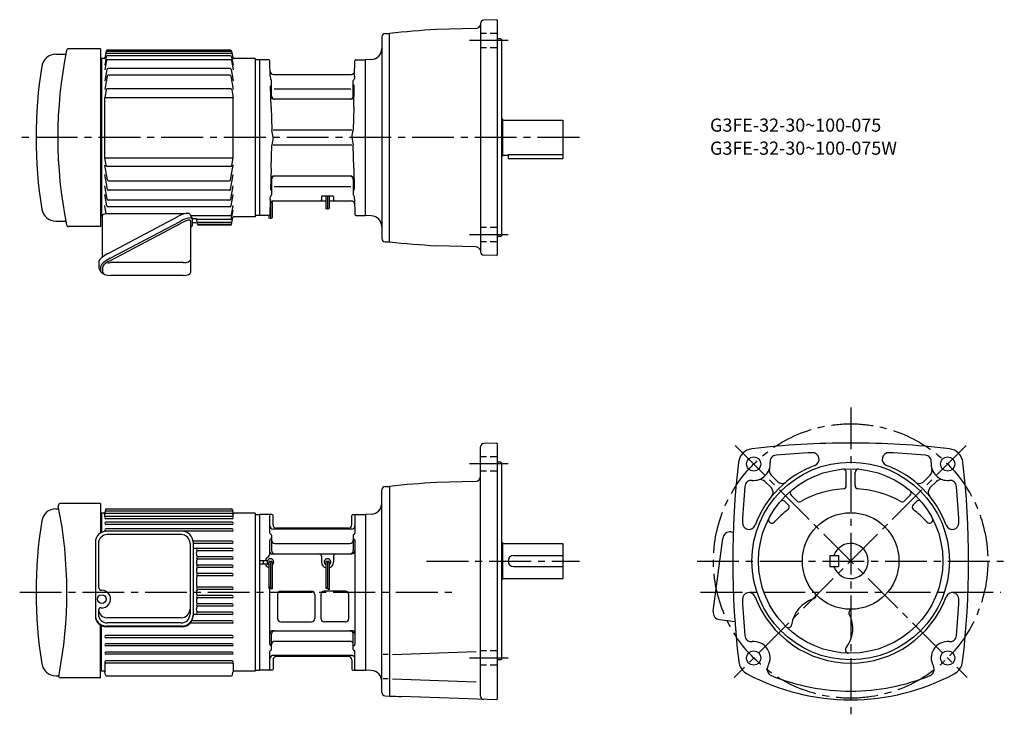
# Model space of a CAD drawing. Extents: x 79 to 977, y 68 to 702.
import ezdxf

# ---------------------------------------------------------------- set-up
doc = ezdxf.new("R2010")
doc.units = 0
doc.header["$LTSCALE"] = 4
doc.header["$MEASUREMENT"] = 0
for name, pattern in [('HIDDEN2', [4.7625, 3.175, -1.5875]), ('SEKKEI_A2_', [14.2875, 9.525, -1.5875, 1.5875, -1.5875]), ('SEKKEI_H', [2.38125, 1.5875, -0.79375])]:
    doc.linetypes.add(name, pattern=pattern)
doc.layers.get('0').update_dxf_attribs({"linetype": 'CONTINUOUS'})
for name, color, linetype in [('CENTER', 3, 'SEKKEI_A2_'), ('HIDS', 1, 'HIDDEN2'), ('HOJO', 4, 'CONTINUOUS'), ('TITLE', 4, 'CONTINUOUS')]:
    doc.layers.add(name, color=color, linetype=linetype)
doc.styles.get("Standard").update_dxf_attribs({"font": 'simplex.shx', "bigfont": 'extfont.shx'})

msp = doc.modelspace()

# ---------------------------------------------------------------- linework, layer by layer
for p, q in [((513.85, 702.36), (502.25, 701.95)), ((513.85, 702.36), (514.35, 701.88)), ((514.35, 701.88), (514.35, 487.88)), ((494.71, 694.24), (459.04, 693.31)), ((499.35, 698.95), (499.35, 490.8)), ((409.35, 686.77), (409.35, 502.98)), ((412.27, 689.77), (416.35, 689.88)), ((416.35, 499.88), (416.35, 689.88)), ((517.85, 684.88), (514.35, 684.88)), ((517.85, 684.88), (518.35, 684.38)), ((518.35, 684.38), (518.35, 505.38)), ((152.85, 675.88), (123.98, 675.88)), ((152.85, 675.88), (152.85, 513.88)), ((158.23, 673.83), (157, 667.7)), ((159.02, 673.66), (271.68, 673.66)), ((271.49, 674.63), (159.21, 674.63)), ((272.47, 673.83), (273.7, 667.7)), ((112.26, 670.88), (120.55, 670.95)), ((152.85, 665.38), (153.85, 665.38)), ((152.85, 665.38), (153.85, 665.38)), ((153.85, 666.88), (153.85, 522.88)), ((156.01, 666.88), (153.85, 666.88)), ((158.21, 668.53), (156.85, 660.81)), ((158.34, 665.06), (156.85, 656.62)), ((158.67, 671.92), (272.03, 671.92)), ((271.5, 669.36), (159.2, 669.36)), ((271.38, 665.89), (159.32, 665.89)), ((272.36, 665.06), (273.85, 656.62)), ((272.49, 668.53), (273.85, 660.81)), ((293.85, 666.88), (274.69, 666.88)), ((293.85, 666.88), (293.85, 522.88)), ((297.85, 665.88), (293.85, 665.88)), ((297.85, 665.88), (297.85, 523.88)), ((306.38, 665.88), (297.85, 665.88)), ((306.38, 665.88), (305.21, 665.88)), ((307.72, 650.8), (307.35, 664.9)), ((384.46, 650.8), (384.83, 665.03)), ((385.82, 665.88), (394.35, 665.88)), ((385.82, 665.88), (386.62, 665.88)), ((399.7, 666.06), (394.35, 665.88)), ((394.35, 523.88), (394.35, 665.88)), ((158.67, 657.02), (156.85, 646.72)), ((271.05, 657.84), (159.65, 657.84)), ((272.04, 657.02), (273.85, 646.72)), ((158.98, 650.97), (156.85, 638.89)), ((270.73, 651.8), (159.97, 651.8)), ((271.72, 650.97), (273.85, 638.89)), ((307.75, 650.8), (307.8, 648.61)), ((307.75, 650.8), (307.8, 648.63)), ((308.85, 632.88), (308.85, 646.9)), ((310.63, 652.38), (381.57, 652.38)), ((383.35, 632.88), (383.35, 646.9)), ((384.46, 650.8), (384.4, 648.63)), ((158.06, 638.49), (156.85, 631.62)), ((271.65, 639.32), (159.05, 639.32)), ((272.64, 638.49), (273.85, 631.62)), ((308.48, 622.8), (307.98, 641.78)), ((311.37, 639.23), (380.99, 639.23)), ((383.72, 622.8), (384.22, 641.78)), ((156.85, 631.62), (273.85, 631.62)), ((156.85, 576.41), (156.85, 631.62)), ((273.85, 576.41), (273.85, 631.62)), ((380.99, 629.88), (311.37, 629.88)), ((308.48, 622.8), (309.03, 601.81)), ((383.72, 622.8), (383.17, 601.81)), ((518.35, 611.88), (519.35, 611.88)), ((519.35, 611.88), (519.35, 577.88)), ((519.35, 610.88), (574.35, 610.88)), ((574.35, 610.88), (574.35, 575.88)), ((310.25, 594.88), (309.03, 601.81)), ((381.95, 601.81), (310.25, 601.81)), ((381.95, 594.88), (383.17, 601.81)), ((310.25, 594.88), (309.03, 587.95)), ((381.95, 594.88), (383.17, 587.95)), ((308.48, 566.95), (309.03, 587.95)), ((381.95, 587.95), (310.25, 587.95)), ((383.72, 566.95), (383.17, 587.95)), ((156.85, 576.41), (273.85, 576.41)), ((158.06, 569.54), (156.85, 576.41)), ((272.64, 569.54), (273.85, 576.41)), ((518.35, 577.88), (519.35, 577.88)), ((519.35, 578.88), (524.35, 578.88)), ((524.35, 579.68), (574.35, 579.68)), ((524.35, 579.68), (524.35, 575.88)), ((524.35, 575.88), (574.35, 575.88)), ((159.22, 556.4), (156.85, 569.85)), ((271.65, 568.71), (159.05, 568.71)), ((271.48, 556.4), (273.85, 569.85)), ((308.48, 566.95), (307.98, 547.97)), ((383.72, 566.95), (384.22, 547.97)), ((159.22, 547.77), (156.85, 561.23)), ((271.48, 547.77), (273.85, 561.23)), ((308.85, 556.88), (308.85, 542.85)), ((380.99, 559.88), (311.37, 559.88)), ((383.35, 556.88), (383.35, 542.85)), ((158.98, 538.78), (156.85, 550.87)), ((160.21, 555.57), (270.49, 555.57)), ((271.72, 538.78), (273.85, 550.87)), ((311.37, 550.52), (380.99, 550.52)), ((158.67, 532.73), (156.85, 543.03)), ((270.49, 546.94), (160.21, 546.94)), ((272.04, 532.73), (273.85, 543.03)), ((307.72, 538.95), (307.35, 524.85)), ((307.75, 538.95), (307.8, 541.14)), ((307.75, 538.95), (307.8, 541.12)), ((354.35, 540.88), (354.35, 538.38)), ((355.35, 541.88), (364.35, 541.88)), ((358.35, 541.88), (358.35, 530.12)), ((359.85, 541.88), (359.85, 529.81)), ((361.35, 541.88), (361.35, 530.45)), ((365.35, 540.88), (365.35, 538.38)), ((384.46, 538.95), (384.4, 541.12)), ((384.46, 538.95), (384.83, 524.72)), ((158.22, 525.37), (156.85, 533.13)), ((271.05, 531.91), (159.65, 531.91)), ((270.73, 537.95), (159.97, 537.95)), ((272.36, 524.69), (273.85, 533.13)), ((307.85, 535.51), (307.85, 521.2)), ((309.35, 537.09), (309.35, 521.74)), ((310.63, 537.38), (358.35, 537.38)), ((361.35, 537.38), (381.57, 537.38)), ((152.85, 524.38), (153.85, 524.38)), ((154.67, 522.88), (153.85, 522.88)), ((154.67, 485.99), (154.67, 523.87)), ((229.14, 525.37), (157.67, 525.37)), ((160.08, 489.44), (224.09, 523.23)), ((234.33, 525.24), (236.69, 520.77)), ((235.06, 523.87), (271.38, 523.87)), ((240.35, 520.88), (236.64, 520.88)), ((241.35, 515.92), (240.35, 520.88)), ((272.47, 515.92), (273.7, 522.05)), ((272.49, 521.22), (273.85, 528.94)), ((293.85, 522.88), (274.69, 522.88)), ((297.85, 523.88), (293.85, 523.88)), ((306.38, 523.88), (297.85, 523.88)), ((306.38, 523.88), (305.21, 523.88)), ((306.35, 523.88), (306.35, 521.5)), ((385.82, 523.88), (394.35, 523.88)), ((385.82, 523.88), (386.62, 523.88)), ((399.7, 523.69), (394.35, 523.88)), ((112.26, 518.88), (120.55, 518.8)), ((152.85, 513.88), (123.98, 513.88)), ((161.76, 484.93), (225.52, 518.59)), ((162.09, 483), (226.45, 516.98)), ((235.38, 472.4), (235.38, 518.79)), ((236.92, 515.69), (236.92, 519.84)), ((236.92, 517.58), (239.99, 517.58)), ((271.5, 520.39), (240.45, 520.39)), ((241.78, 517.83), (272.03, 517.83)), ((242.13, 516.09), (271.68, 516.09)), ((271.49, 515.12), (242.33, 515.12)), ((517.85, 504.88), (514.35, 504.88)), ((517.85, 504.88), (518.35, 505.38)), ((412.27, 499.98), (416.35, 499.88)), ((494.71, 495.51), (459.04, 496.45)), ((513.85, 487.39), (502.25, 487.8)), ((513.85, 487.39), (514.35, 487.88)), ((151.48, 482), (151.48, 476.53)), ((151.71, 475.59), (153.39, 472.41)), ((153.16, 473.34), (153.16, 477.49)), ((155.02, 472.4), (155.02, 477.32)), ((228.38, 480.99), (162.02, 480.99)), ((228.38, 469.4), (162.02, 469.4)), ((513.85, 316.64), (502.25, 316.24)), ((513.85, 316.64), (514.35, 316.16)), ((514.35, 316.16), (514.35, 83.16)), ((499.35, 86.08), (499.35, 313.24)), ((517.85, 299.16), (514.35, 299.16)), ((517.85, 299.16), (518.35, 298.66)), ((518.35, 298.66), (518.35, 119.66)), ((764.11, 287.32), (769.8, 281.64)), ((832.61, 277.91), (832.61, 289.86)), ((840.61, 277.91), (840.61, 289.86)), ((909.12, 287.32), (903.43, 281.64)), ((494.48, 281.52), (459.04, 280.59)), ((758.45, 281.66), (764.14, 275.98)), ((914.77, 281.66), (909.09, 275.98)), ((409.35, 89.27), (409.35, 274.06)), ((412.27, 277.05), (416.35, 277.16)), ((416.35, 277.16), (416.35, 86.16)), ((152.85, 261.66), (116.51, 261.66)), ((152.85, 261.66), (152.85, 234.58)), ((776.72, 263.39), (779.72, 260.4)), ((782.38, 269.05), (787.48, 263.96)), ((890.85, 269.05), (885.75, 263.96)), ((896.5, 263.39), (893.51, 260.4)), ((112.26, 256.66), (113.86, 256.68)), ((153.85, 252.66), (153.85, 235.15)), ((156.01, 252.66), (153.85, 252.66)), ((156.85, 249.46), (156.85, 253.12)), ((157.41, 255.84), (157, 253.49)), ((272.85, 254.52), (157.85, 254.52)), ((272.85, 252.52), (157.85, 252.52)), ((158.39, 256.66), (272.31, 256.66)), ((273.29, 255.84), (273.7, 253.49)), ((273.85, 249.46), (273.85, 253.12)), ((293.85, 252.66), (274.69, 252.66)), ((293.85, 252.66), (293.85, 108.66)), ((293.85, 251.66), (297.85, 251.66)), ((297.85, 251.66), (297.85, 109.66)), ((297.85, 251.66), (297.85, 109.66)), ((309.25, 251.66), (297.85, 251.66)), ((382.95, 251.66), (394.35, 251.66)), ((399.7, 251.85), (394.35, 251.66)), ((394.35, 251.66), (394.35, 109.66)), ((152.85, 251.16), (153.85, 251.16)), ((272.85, 249.69), (157.85, 249.69)), ((272.85, 247.69), (157.85, 247.69)), ((272.85, 244.41), (157.85, 244.41)), ((272.85, 242.41), (157.85, 242.41)), ((307.35, 234.6), (307.35, 250.66)), ((310.25, 242.16), (310.25, 250.66)), ((381.95, 242.16), (381.95, 250.66)), ((384.85, 250.66), (384.85, 234.6)), ((272.85, 238.46), (157.85, 238.46)), ((272.85, 236.46), (157.85, 236.46)), ((227.35, 236.22), (158.35, 236.22)), ((381.85, 238.16), (310.35, 238.16)), ((378.95, 239.16), (313.25, 239.16)), ((727.65, 235.66), (729.56, 235.4)), ((148.35, 226.22), (148.35, 159.17)), ((151.15, 225.22), (151.15, 185.46)), ((226.55, 233.22), (159.15, 233.22)), ((234.55, 225.22), (234.55, 160.71)), ((272.85, 227.22), (237.3, 227.22)), ((237.35, 226.22), (237.35, 159.17)), ((272.85, 225.22), (237.35, 225.22)), ((307.35, 216.41), (307.35, 228.23)), ((308.85, 232.66), (308.85, 218.66)), ((311.85, 225.16), (380.35, 225.16)), ((383.35, 232.66), (383.35, 218.66)), ((384.85, 228.23), (384.85, 133.1)), ((518.35, 226.16), (519.35, 226.16)), ((519.35, 226.16), (519.35, 192.16)), ((519.35, 225.16), (574.35, 225.16)), ((574.35, 225.16), (574.35, 193.16)), ((711.29, 163.37), (720.03, 229.8)), ((272.85, 220.54), (237.35, 220.54)), ((240.35, 215.54), (240.35, 214.94)), ((272.85, 218.54), (241.35, 218.54)), ((309.35, 215.66), (381.85, 215.66)), ((240.35, 208.94), (240.35, 207.34)), ((272.85, 212.94), (241.35, 212.94)), ((272.85, 210.94), (241.35, 210.94)), ((297.85, 209.76), (305.31, 209.76)), ((297.85, 206.56), (305.31, 206.56)), ((301.35, 209.76), (301.35, 206.56)), ((306.35, 208.16), (306.35, 184.25)), ((307.85, 208.16), (307.85, 184.79)), ((309.35, 208.16), (309.35, 183.89)), ((354.35, 213.66), (354.35, 208.16)), ((358.35, 208.16), (358.35, 183.97)), ((359.85, 208.16), (359.85, 184.09)), ((361.35, 208.16), (361.35, 183.23)), ((365.35, 213.66), (365.35, 208.16)), ((529.35, 214.16), (574.35, 214.16)), ((817.61, 214.16), (825.61, 214.16)), ((817.61, 214.16), (817.61, 204.16)), ((825.61, 214.16), (825.61, 204.16)), ((240.35, 201.34), (240.35, 199.74)), ((272.85, 205.34), (241.35, 205.34)), ((272.85, 203.34), (241.35, 203.34)), ((272.85, 197.74), (241.35, 197.74)), ((529.35, 204.16), (574.35, 204.16)), ((817.61, 204.16), (825.61, 204.16)), ((240.35, 193.74), (240.35, 187.34)), ((272.85, 195.74), (241.35, 195.74)), ((518.35, 192.16), (519.35, 192.16)), ((519.35, 193.16), (574.35, 193.16)), ((240.35, 181.34), (240.35, 179.74)), ((272.85, 185.34), (241.35, 185.34)), ((272.85, 183.34), (241.35, 183.34)), ((307.35, 133.1), (307.35, 185.4)), ((317.35, 181.66), (345.35, 181.66)), ((376.35, 181.66), (356.85, 181.66)), ((240.35, 173.74), (240.35, 172.14)), ((272.85, 177.74), (241.35, 177.74)), ((272.85, 175.74), (241.35, 175.74)), ((314.35, 178.66), (314.35, 156.66)), ((348.35, 178.66), (348.35, 156.66)), ((353.85, 178.66), (353.85, 156.66)), ((379.35, 156.66), (379.35, 178.66)), ((151.15, 164.51), (151.15, 160.71)), ((240.35, 166.14), (240.35, 165.54)), ((272.85, 170.14), (241.35, 170.14)), ((272.85, 168.14), (241.35, 168.14)), ((272.85, 162.54), (241.35, 162.54)), ((226.55, 157.39), (159.15, 157.39)), ((226.55, 152.71), (159.15, 152.71)), ((272.85, 152.64), (234.93, 152.64)), ((272.85, 154.64), (236.27, 154.64)), ((272.85, 160.54), (237.35, 160.54)), ((317.35, 153.66), (345.35, 153.66)), ((376.35, 153.66), (356.85, 153.66)), ((717.14, 155.74), (731.1, 153.91)), ((152.85, 102.66), (152.85, 150.82)), ((153.85, 108.66), (153.85, 150.24)), ((227.35, 149.93), (158.35, 149.93)), ((227.35, 149.17), (158.35, 149.17)), ((310.35, 145.66), (381.85, 145.66)), ((272.85, 141.3), (157.85, 141.3)), ((272.85, 139.3), (157.85, 139.3)), ((308.85, 128.66), (308.85, 142.66)), ((311.85, 136.16), (380.35, 136.16)), ((383.35, 128.66), (383.35, 142.66)), ((272.85, 133.77), (157.85, 133.77)), ((272.85, 131.77), (157.85, 131.77)), ((272.85, 126.15), (157.85, 126.15)), ((307.35, 110.66), (307.35, 126.73)), ((384.85, 110.66), (384.85, 126.73)), ((419.17, 123.98), (495.37, 126.65)), ((156.85, 117.09), (156.85, 108.21)), ((272.85, 124.15), (157.85, 124.15)), ((272.85, 118.09), (157.85, 118.09)), ((310.25, 119.16), (310.25, 110.66)), ((381.85, 123.16), (310.35, 123.16)), ((378.95, 122.16), (313.25, 122.16)), ((381.95, 119.16), (381.95, 110.66)), ((415.04, 123.98), (410.72, 123.98)), ((517.85, 119.16), (514.35, 119.16)), ((517.85, 119.16), (518.35, 119.66)), ((152.85, 110.16), (153.85, 110.16)), ((156.01, 108.66), (153.85, 108.66)), ((157.41, 105.49), (157, 107.84)), ((272.85, 116.09), (157.85, 116.09)), ((273.29, 105.49), (273.7, 107.84)), ((273.85, 116.09), (273.85, 108.21)), ((293.85, 108.66), (274.69, 108.66)), ((293.85, 109.66), (297.85, 109.66)), ((309.25, 109.66), (297.85, 109.66)), ((382.95, 109.66), (394.35, 109.66)), ((399.7, 109.47), (394.35, 109.66)), ((112.26, 104.66), (113.88, 104.65)), ((152.85, 102.66), (116.67, 102.66)), ((158.39, 104.66), (272.31, 104.66)), ((415.04, 101.83), (410.72, 101.83)), ((419.17, 101.83), (495.37, 99.17)), ((412.27, 86.27), (416.35, 86.16)), ((513.85, 82.68), (427.31, 85.7)), ((513.85, 82.68), (514.35, 83.16))]:
    msp.add_line(p, q)
for centre, radius in [((748.23, 297.55), 6.5), ((836.61, 209.16), 90), ((925, 297.55), 6.5), ((836.61, 209.16), 84), ((836.61, 209.16), 44), ((154.15, 174.46), 4), ((748.22, 120.77), 6.5), ((925, 120.77), 6.5)]:
    msp.add_circle(centre, radius)
for centre, radius, start, end in [((502.35, 698.95), 3, 92.00223, 180), ((499.35, -75.64), 770, 93.00113, 96.188), ((494.58, 699.24), 5, 271.50079, 347.71381), ((412.35, 686.77), 3, 91.5, 180), ((514.06, 594.88), 400, 168.55118, 191.44882), ((123.98, 673.88), 2, 90, 168.55118), ((159.02, 672.66), 1, 90, 168.58874), ((159.21, 673.63), 1, 90, 168.58874), ((271.49, 673.63), 1, 11.41126, 90), ((271.68, 672.66), 1, 11.41126, 90), ((399.35, 676.06), 10, 272.00192, 0), ((112.26, 657.88), 13, 90, 171.09532), ((120.54, 671.95), 1, 270.5, 348.91879), ((156.01, 667.88), 1, 270, 350), ((158.67, 670.92), 1, 90, 168.58874), ((159.2, 668.36), 1, 90, 170), ((159.32, 664.89), 1, 90, 170), ((271.38, 664.89), 1, 10, 90), ((271.5, 668.36), 1, 10, 90), ((272.03, 670.92), 1, 11.41126, 90), ((274.69, 667.88), 1, 190, 270), ((306.38, 664.88), 1, 1.50061, 90), ((385.82, 664.88), 1, 90, 178.0013), ((514.35, 594.88), 420, 171.09532, 188.90468), ((159.65, 656.84), 1, 90, 170), ((271.05, 656.84), 1, 10, 90), ((310.63, 655.38), 3, 181.49989, 270), ((381.57, 655.38), 3, 270, 358.49951), ((159.97, 650.8), 1, 90, 170), ((270.73, 650.8), 1, 10, 90), ((308.8, 648.66), 1, 181.5004, 241.6009), ((307.85, 646.9), 1, 0, 61.60242), ((384.35, 646.9), 1, 118.3976, 180), ((383.4, 648.66), 1, 298.39912, 358.4996), ((159.05, 638.32), 1, 90, 170), ((271.65, 638.32), 1, 10, 90), ((308.98, 641.81), 1, 124.4258, 181.5013), ((307.85, 643.46), 1, 304.42583, 0), ((384.35, 643.46), 1, 180, 235.5742), ((383.22, 641.81), 1, 358.49873, 55.57419), ((311.22, 632.88), 3, 181.5006, 270), ((311.85, 632.88), 3, 180, 270), ((380.35, 632.88), 3, 270, 0), ((380.99, 632.88), 3, 270, 358.4994), ((159.05, 569.71), 1, 190, 270), ((271.65, 569.71), 1, 270, 350), ((160.21, 556.57), 1, 190, 270), ((270.49, 556.57), 1, 270, 350), ((311.22, 556.88), 3, 90, 178.4994), ((311.85, 556.88), 3, 90, 180), ((380.35, 556.88), 3, 0, 90), ((380.99, 556.88), 3, 1.5006, 90), ((160.21, 547.94), 1, 190, 270), ((270.49, 547.94), 1, 270, 350), ((308.98, 547.94), 1, 178.4987, 235.5742), ((383.22, 547.94), 1, 304.42581, 1.50127), ((159.97, 538.95), 1, 190, 270), ((270.73, 538.95), 1, 270, 350), ((308.8, 541.09), 1, 118.3991, 178.4996), ((307.85, 542.85), 1, 298.39758, 0), ((307.85, 546.29), 1, 0, 55.57417), ((353.35, 538.38), 1, 270, 0), ((355.35, 540.88), 1, 90, 180), ((364.35, 540.88), 1, 0, 90), ((366.35, 538.38), 1, 180, 270), ((384.35, 546.29), 1, 124.4258, 180), ((384.35, 542.85), 1, 180, 241.6024), ((383.4, 541.09), 1, 1.5004, 61.60088), ((112.26, 531.88), 13, 188.90468, 270), ((159.65, 532.91), 1, 190, 270), ((271.05, 532.91), 1, 270, 350), ((310.63, 534.38), 3, 90, 178.50011), ((381.57, 534.38), 3, 1.50049, 90), ((234.92, 519.84), 2, 0, 93.90606), ((271.38, 524.87), 1, 270, 350), ((271.5, 521.39), 1, 270, 350), ((274.69, 521.88), 1, 90, 170), ((306.38, 524.88), 1, 270, 358.49939), ((385.82, 524.88), 1, 181.9987, 270), ((399.35, 513.7), 10, 0, 87.9992), ((120.54, 517.8), 1, 11.08122, 89.5), ((123.98, 515.88), 2, 191.44882, 270), ((234.38, 518.79), 1, 0, 90.42737), ((234.92, 515.69), 2, 328.72347, 360), ((241.78, 518.83), 1, 191.41126, 270), ((242.13, 517.09), 1, 191.41126, 270), ((242.33, 516.12), 1, 191.41126, 270), ((271.49, 516.12), 1, 270, 348.58874), ((271.68, 517.09), 1, 270, 348.58874), ((272.03, 518.83), 1, 270, 348.58874), ((412.35, 502.98), 3, 180, 268.5), ((499.35, 1265.39), 770, 263.8118, 266.99887), ((494.58, 490.51), 5, 17.40349, 88.49958), ((502.35, 490.8), 3, 180, 267.99777), ((153.48, 482), 2, 148.72347, 180), ((153.48, 476.53), 2, 180, 207.83094), ((155.16, 477.49), 2, 148.72347, 180), ((156.02, 477.32), 1, 150.75106, 180), ((155.16, 473.34), 2, 180, 273.90606), ((502.35, 313.24), 3, 92, 180), ((836.61, -453.34), 770, 90, 96.71645), ((836.61, -453.34), 770, 83.28355, 90), ((748.29, 297.48), 14, 97.15169, 173.29069), ((769.12, 299.64), 6, 94.13142, 185.7193), ((836.61, -453.34), 762, 92.63464, 95.12226), ((801.86, 301.86), 6, 290.54623, 92.63489), ((871.36, 301.86), 6, 87.36511, 249.4538), ((836.61, -453.34), 762, 84.87774, 87.36536), ((904.11, 299.64), 6, 354.2807, 85.86858), ((924.94, 297.48), 14, 6.70931, 82.84831), ((1499.11, 209.16), 770, 173.29089, 186.8221), ((748.23, 297.55), 15, 264.28064, 5.71924), ((836.61, 209.16), 93, 110.5492, 159.4511), ((836.61, 209.16), 93, 20.54903, 69.45063), ((925, 297.55), 15, 174.28081, 275.71939), ((174.11, 209.16), 770, 353.1779, 6.70911), ((768.35, 291.56), 6, 163.43671, 225.0002), ((829.61, 289.86), 3, 0, 94.96397), ((843.61, 289.86), 3, 85.03603, 180), ((904.87, 291.56), 6, 314.99985, 16.56329), ((499.35, -488.35), 770, 93.00113, 96.18809), ((494.35, 286.52), 5, 271.50128, 0), ((746.13, 276.65), 6, 84.2803, 174.87849), ((754.21, 277.42), 6, 45.00098, 106.5603), ((774.04, 285.88), 6, 225.0004, 309.19879), ((899.19, 285.88), 6, 230.80119, 314.99963), ((919.02, 277.42), 6, 73.43965, 134.99899), ((927.09, 276.65), 6, 5.12152, 95.7197), ((412.35, 274.06), 3, 91.5, 180), ((1499.11, 209.16), 762, 174.87801, 177.3656), ((759.9, 271.74), 6, 320.79498, 45.00037), ((784.5, 271.17), 3, 130.04829, 225.00121), ((836.61, 180.66), 94.5, 94.1175, 118.83), ((829.61, 277.91), 3, 274.11853, 0), ((843.61, 277.91), 3, 180, 265.8815), ((836.61, 180.66), 94.5, 61.17004, 85.8825), ((888.73, 271.17), 3, 314.99881, 49.95169), ((913.33, 271.74), 6, 134.9996, 219.205), ((174.11, 209.16), 762, 2.63456, 5.12196), ((116.51, 259.66), 2, 90, 191.33337), ((399.35, 261.84), 10, 272, 0), ((774.6, 261.27), 3, 45.00078, 139.96249), ((777.6, 258.27), 3, 307.24811, 44.99995), ((789.6, 266.08), 3, 225, 298.83029), ((883.63, 266.08), 3, 241.1697, 315.00005), ((895.63, 258.27), 3, 135, 232.75191), ((898.62, 261.27), 3, 40.03746, 134.99921), ((112.26, 243.66), 13, 90, 171.09532), ((113.85, 257.68), 1, 270.5, 11.12893), ((-277.65, 180.66), 400, 348.91504, 11.33338), ((156.01, 253.66), 1, 270, 350), ((157.85, 253.52), 1, 90, 270), ((158.39, 255.66), 1, 90, 170), ((272.31, 255.66), 1, 10, 90), ((272.85, 253.52), 1, 270, 90), ((274.69, 253.66), 1, 190, 270), ((306.35, 250.66), 1, 0, 90), ((309.25, 250.66), 1, 0, 90), ((382.95, 250.66), 1, 90, 180), ((385.85, 250.66), 1, 90, 180), ((836.61, 180.66), 94.5, 127.2478, 137.4596), ((836.61, 180.66), 94.5, 42.54041, 52.75224), ((514.35, 180.66), 420, 171.09532, 188.90468), ((157.85, 248.69), 1, 90, 270), ((157.85, 243.41), 1, 90, 270), ((272.85, 248.69), 1, 270, 90), ((272.85, 243.41), 1, 270, 90), ((743.91, 243.91), 6, 177.3658, 339.44791), ((764.78, 246.58), 3, 152.48981, 317.4596), ((908.45, 246.58), 3, 222.5404, 27.51021), ((929.31, 243.91), 6, 200.5495, 2.63479), ((158.35, 226.22), 10, 90, 180), ((157.85, 237.46), 1, 90, 270), ((227.35, 226.22), 10, 0, 90), ((272.85, 237.46), 1, 270, 90), ((310.35, 241.16), 3, 180, 270), ((308.35, 234.6), 1, 180, 255.51628), ((307.85, 232.66), 1, 0, 75.51628), ((313.25, 242.16), 3, 180, 270), ((378.95, 242.16), 3, 270, 0), ((381.85, 241.16), 3, 270, 0), ((384.35, 232.66), 1, 104.4848, 180), ((383.85, 234.6), 1, 284.4814, 0), ((726.77, 228.91), 6.8, 82.5, 172.5), ((159.15, 225.22), 8, 90, 180), ((226.55, 225.22), 8, 0, 90), ((272.85, 226.22), 1, 270, 90), ((308.35, 228.23), 1, 104.4776, 180), ((307.85, 230.16), 1, 284.47699, 0), ((311.85, 228.16), 3, 180, 270), ((380.35, 228.16), 3, 270, 0), ((384.35, 230.16), 1, 180, 255.5228), ((383.85, 228.23), 1, 0, 75.5224), ((836.61, 209.16), 16, 198.21001, 161.78999), ((242.28, 216.54), 2, 90, 188.2132), ((235.35, 215.54), 5, 0, 8.21321), ((241.35, 219.54), 1, 90, 270), ((272.85, 219.54), 1, 270, 90), ((302.35, 216.41), 5, 311.30438, 0), ((309.35, 217.66), 2, 180, 270), ((311.85, 218.66), 3, 180, 270), ((352.35, 213.66), 2, 0, 90), ((367.35, 213.66), 2, 90, 180), ((380.35, 218.66), 3, 270, 0), ((381.85, 218.66), 3, 270, 0), ((242.35, 214.94), 2, 180, 270), ((241.35, 211.94), 1, 90, 270), ((242.35, 208.94), 2, 90, 180), ((242.35, 207.34), 2, 180, 270), ((272.85, 211.94), 1, 270, 90), ((307.85, 208.16), 5, 116.101, 161.3369), ((307.85, 208.16), 5, 198.66292, 243.899), ((307.85, 208.16), 3, 300.00006, 239.99989), ((307.1, 208.16), 0.75, 0, 180), ((308.6, 208.16), 0.75, 0, 180), ((359.85, 208.16), 5.5, 180, 254.17339), ((359.85, 208.16), 3, 300.00006, 239.99989), ((359.1, 208.16), 0.75, 0, 180), ((360.6, 208.16), 0.75, 0, 180), ((359.85, 208.16), 5.5, 285.82662, 0), ((529.35, 209.16), 5, 90, 270), ((241.35, 204.34), 1, 90, 270), ((242.35, 201.34), 2, 90, 180), ((242.35, 199.74), 2, 180, 270), ((241.35, 196.74), 1, 90, 270), ((272.85, 204.34), 1, 270, 90), ((272.85, 196.74), 1, 270, 90), ((302.35, 199.92), 5, 36.8699, 48.69551), ((302.35, 199.92), 5, 36.8699, 48.69551), ((242.35, 193.74), 2, 90, 180), ((154.15, 185.46), 3, 180, 270), ((154.15, 174.46), 8, 264.26083, 90), ((242.35, 187.34), 2, 180, 270), ((241.35, 184.34), 1, 90, 270), ((242.35, 181.34), 2, 90, 180), ((242.35, 179.74), 2, 180, 270), ((272.85, 184.34), 1, 270, 90), ((317.35, 178.66), 3, 90, 180), ((345.35, 178.66), 3, 0, 90), ((356.85, 178.66), 3, 90, 180), ((376.35, 178.66), 3, 0, 90), ((743.91, 174.41), 6, 20.54613, 182.63451), ((929.31, 174.41), 6, 357.36551, 159.4512), ((241.35, 176.74), 1, 90, 270), ((242.35, 173.74), 2, 90, 180), ((242.35, 172.14), 2, 180, 270), ((272.85, 176.74), 1, 270, 90), ((1499.11, 209.16), 762, 182.6346, 185.1221), ((836.61, 209.16), 93, 200.5493, 339.4509), ((810.61, 147.66), 28, 106.2356, 173.0928), ((801.95, 177.43), 3, 286.23401, 42.46988), ((174.11, 209.16), 762, 354.8779, 357.36539), ((153.15, 164.51), 2, 84.26083, 180), ((159.15, 165.39), 8, 184.19905, 270), ((226.55, 165.39), 8, 270, 0), ((242.28, 164.54), 2, 171.78679, 270), ((235.35, 165.54), 5, 351.78679, 0), ((241.35, 169.14), 1, 90, 270), ((242.35, 166.14), 2, 90, 180), ((241.35, 161.54), 1, 90, 270), ((272.85, 169.14), 1, 270, 90), ((272.85, 161.54), 1, 270, 90), ((718.03, 162.48), 6.8, 172.5, 262.5), ((838, 162.18), 3, 91.68826, 207.931), ((158.35, 159.93), 10, 180, 270), ((158.35, 159.17), 10, 180, 270), ((159.15, 160.71), 8, 180, 270), ((226.55, 160.71), 8, 270, 0), ((227.35, 159.93), 10, 270, 0), ((227.35, 159.17), 10, 270, 0), ((272.85, 153.64), 1, 270, 90), ((317.35, 156.66), 3, 180, 270), ((345.35, 156.66), 3, 270, 0), ((356.85, 156.66), 3, 180, 270), ((376.35, 156.66), 3, 270, 0), ((810.61, 147.66), 28, 321.07373, 27.93074), ((310.35, 142.66), 3, 90, 180), ((311.85, 142.66), 3, 90, 180), ((380.35, 142.66), 3, 0, 90), ((381.85, 142.66), 3, 0, 90), ((779.84, 151.39), 3, 225.5036, 353.09351), ((157.85, 140.3), 1, 90, 270), ((272.85, 140.3), 1, 270, 90), ((311.85, 133.16), 3, 90, 180), ((380.35, 133.16), 3, 0, 90), ((746.13, 141.67), 6, 185.1219, 275.71619), ((748.22, 120.77), 15, 330.36841, 95.71606), ((925, 120.77), 15, 84.28394, 209.63161), ((927.09, 141.67), 6, 264.28381, 354.87813), ((157.85, 132.77), 1, 90, 270), ((157.85, 125.15), 1, 90, 270), ((272.85, 132.77), 1, 270, 90), ((272.85, 125.15), 1, 270, 90), ((308.35, 133.1), 1, 180, 255.5224), ((308.35, 126.73), 1, 104.4814, 180), ((307.85, 131.16), 1, 0, 75.52301), ((307.85, 128.66), 1, 284.48479, 0), ((384.35, 131.16), 1, 104.4772, 180), ((384.35, 128.66), 1, 180, 255.5152), ((383.85, 133.1), 1, 284.4776, 0), ((383.85, 126.73), 1, 0, 75.5186), ((834.73, 128.18), 3, 141.0734, 268.67319), ((157.85, 117.09), 1, 90, 270), ((272.85, 117.09), 1, 270, 90), ((310.35, 120.16), 3, 90, 180), ((313.25, 119.16), 3, 90, 180), ((378.95, 119.16), 3, 0, 90), ((381.85, 120.16), 3, 0, 90), ((749.46, 119.48), 15, 186.8219, 241.8938), ((923.77, 119.48), 15, 298.1062, 353.1781), ((112.26, 117.66), 13, 188.90468, 270), ((156.01, 107.66), 1, 10, 90), ((274.69, 107.66), 1, 90, 170), ((306.35, 110.66), 1, 270, 0), ((309.25, 110.66), 1, 270, 0), ((382.95, 110.66), 1, 180, 270), ((385.85, 110.66), 1, 180, 270), ((399.35, 99.48), 10, 0, 88), ((766.48, 110.39), 6, 150.3682, 247.8473), ((906.75, 110.39), 6, 292.15269, 29.63179), ((113.85, 103.65), 1, 19.75358, 89.5), ((116.67, 104.66), 2, 199.75359, 270), ((158.39, 105.66), 1, 190, 270), ((272.31, 105.66), 1, 270, 350), ((836.61, 282.66), 200, 241.8938, 270), ((836.61, 282.66), 192, 247.8474, 270), ((836.61, 282.66), 200, 270, 298.1062), ((836.61, 282.66), 192, 270, 292.15256), ((412.35, 89.27), 3, 180, 268.5), ((454.18, 855.23), 770, 267.18402, 268.00034), ((502.35, 86.08), 3, 180, 268.00034)]:
    msp.add_arc(centre, radius, start, end)
for centre, major_axis, ratio, start_param, end_param in [((157.67, 523.87), (-3, 0), 0.5, 4.712389, 6.283185), ((225.49, 520.57), (-8.84, -4.67), 0.3, 3.141593, 4.712389), ((226.92, 515.94), (-10, -5.28), 0.265299, 3.680525, 4.712389), ((229.14, 523.87), (-3, 0), 0.5, 4.681947, 4.712389), ((227.38, 515.21), (8, 4.22), 0.221082, 6.68628, 7.853982), ((226.92, 510.9), (10, 5.28), 0.265299, 5.566873, 5.865823), ((161.48, 486.78), (-10, -5.28), 0.265299, 4.712389, 5.865823), ((163.16, 482.28), (-10, -5.28), 0.265299, 4.712389, 5.865823), ((163.02, 481.23), (-8, -4.22), 0.221082, 4.712389, 5.954122), ((228.38, 483.99), (7, 0), 0.428571, 4.712389, 6.283185), ((162.02, 472.4), (7, 0), 0.428571, 3.141593, 4.712389), ((163.16, 477.24), (-10, -5.28), 0.265299, 6.822118, 6.846649), ((228.38, 472.4), (7, 0), 0.428571, 4.712389, 6.283185)]:
    msp.add_ellipse(centre, major_axis=major_axis, ratio=ratio, start_param=start_param, end_param=end_param)
at = {"extrusion": (0, 0, -1)}
msp.add_ellipse((162.02, 477.99), major_axis=(7, 0), ratio=0.428571, start_param=4.384354, end_param=4.712389, dxfattribs=at)
at = {"layer": 'CENTER'}
for p, q in [((524.35, 683.26), (489.35, 683.26)), ((589.35, 594.88), (79.35, 594.88)), ((524.35, 506.49), (489.35, 506.49)), ((836.61, 349.16), (836.61, 67.66)), ((941.91, 314.45), (730.59, 103.14)), ((731.32, 314.45), (942.64, 103.14)), ((524.35, 297.55), (489.35, 297.55)), ((450.1, 209.16), (589.35, 209.16)), ((696.61, 209.16), (976.61, 209.16)), ((79.35, 180.66), (473.53, 180.66)), ((699.91, 180.66), (973.32, 180.66)), ((524.35, 120.77), (489.35, 120.77))]:
    msp.add_line(p, q, dxfattribs=at)
msp.add_circle((836.61, 209.16), 125, dxfattribs=at)
at = {"layer": 'HIDS', "linetype": 'SEKKEI_H'}
for p, q in [((514.35, 689.76), (499.35, 689.76)), ((514.35, 676.76), (499.35, 676.76)), ((514.35, 512.99), (499.35, 512.99)), ((514.35, 499.99), (499.35, 499.99)), ((514.35, 304.05), (499.35, 304.05)), ((514.35, 291.05), (499.35, 291.05)), ((514.35, 127.27), (499.35, 127.27)), ((514.35, 114.27), (499.35, 114.27))]:
    msp.add_line(p, q, dxfattribs=at)
at = {"layer": 'HOJO'}
for p, q in [((358.35, 530.12), (359.85, 530.74)), ((359.85, 529.81), (361.35, 530.45)), ((306.35, 521.5), (307.85, 521.99)), ((307.85, 521.2), (309.35, 521.74)), ((306.35, 184.25), (307.85, 185.97)), ((307.85, 184.79), (309.35, 183.89)), ((358.35, 183.97), (359.85, 185.21)), ((359.85, 184.09), (361.35, 183.23))]:
    msp.add_line(p, q, dxfattribs=at)

# ---------------------------------------------------------------- texts
at = {"layer": 'TITLE'}
for s, p in [('G3FE-32-30~100-075', (708.45, 600.31)), ('G3FE-32-30~100-075W', (708.45, 579.31))]:
    msp.add_text(s, height=12, dxfattribs=at).set_placement(p)

doc.saveas('drawing.dxf')
